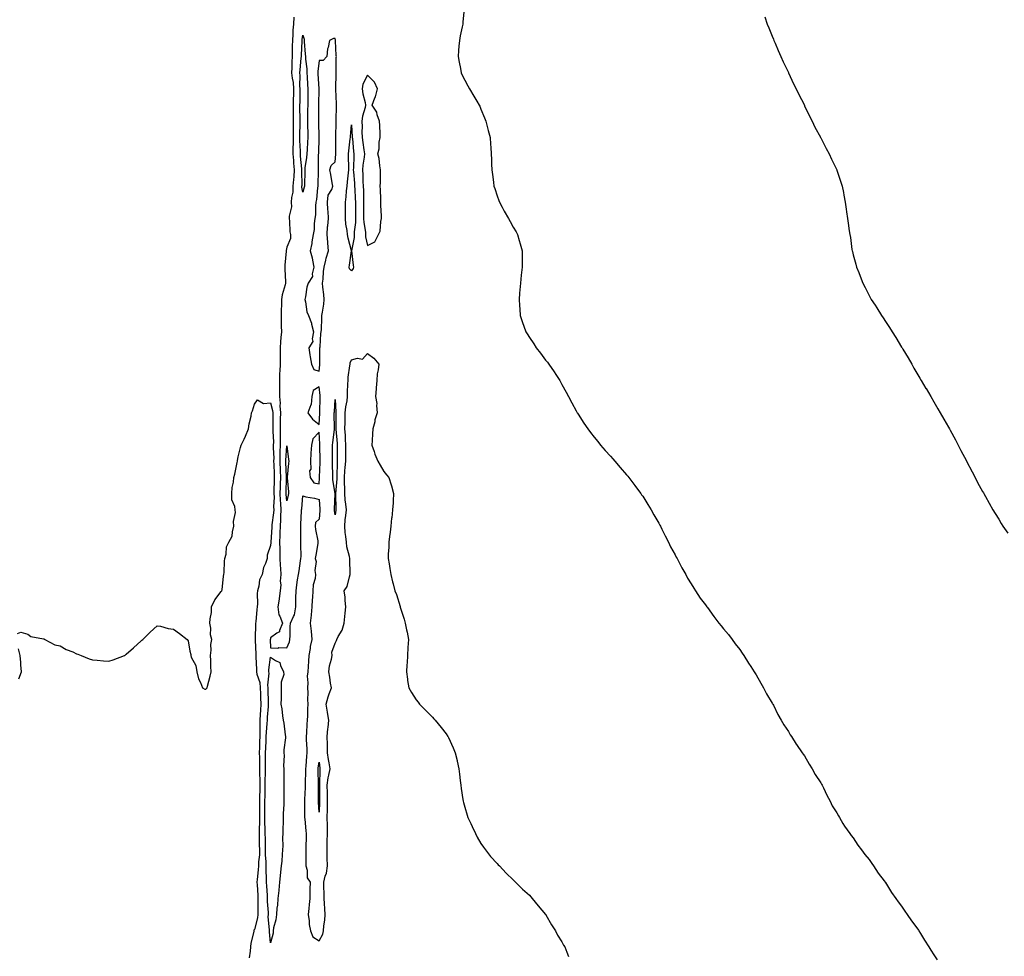
# Model space of a CAD drawing. Units: inches. Extents: x 873443 to 876083, y 7268858 to 7271498.
# Drawn here: x 874763 to 875372, y 7269256 to 7269835 of the extents above; entities that cross this region are included whole.
import ezdxf

# ---------------------------------------------------------------- set-up
doc = ezdxf.new("R2010")
doc.units = ezdxf.units.IN
doc.header["$MEASUREMENT"] = 0
doc.layers.add('Contour_87347268', color=7, linetype='Continuous', true_color=0xfab23d)

msp = doc.modelspace()

# ---------------------------------------------------------------- linework, layer by layer
at = {"layer": 'Contour_87347268'}
for points in [[(875037.69, 7269841.56, 3336), (875036.85, 7269833.12, 3336), (875036.79, 7269831.92, 3336), (875036.49, 7269830.36, 3336), (875035.31, 7269824.66, 3336), (875034.78, 7269821.92, 3336), (875034.48, 7269818.35, 3336), (875034.27, 7269815.7, 3336), (875033.93, 7269811.92, 3336), (875034.54, 7269808.41, 3336), (875035.37, 7269804.61, 3336), (875035.86, 7269801.92, 3336), (875036.55, 7269800.42, 3336), (875038.05, 7269797.33, 3336), (875040.03, 7269793.9, 3336), (875041.02, 7269791.92, 3336), (875043.69, 7269787.56, 3336), (875045.55, 7269784.42, 3336), (875047.04, 7269781.92, 3336), (875047.34, 7269781.21, 3336), (875048.05, 7269779.5, 3336), (875050.2, 7269774.07, 3336), (875051.11, 7269771.92, 3336), (875052.17, 7269767.8, 3336), (875052.48, 7269766.35, 3336), (875053.74, 7269761.92, 3336), (875053.98, 7269757.85, 3336), (875054.18, 7269755.79, 3336), (875054.41, 7269751.92, 3336), (875054.51, 7269748.38, 3336), (875054.61, 7269745.37, 3336), (875054.73, 7269741.92, 3336), (875055.15, 7269739.02, 3336), (875055.73, 7269734.24, 3336), (875056.07, 7269731.92, 3336), (875056.57, 7269730.44, 3336), (875058.05, 7269725.89, 3336), (875059.09, 7269722.96, 3336), (875059.45, 7269721.92, 3336), (875061.17, 7269718.8, 3336), (875062.51, 7269716.37, 3336), (875065.01, 7269711.92, 3336), (875066.1, 7269709.97, 3336), (875068.05, 7269706.56, 3336), (875069.77, 7269703.64, 3336), (875070.65, 7269701.92, 3336), (875071.7, 7269698.27, 3336), (875072.33, 7269696.2, 3336), (875073.45, 7269691.92, 3336), (875073.5, 7269687.37, 3336), (875073.5, 7269686.47, 3336), (875073.55, 7269681.92, 3336), (875073.02, 7269676.95, 3336), (875073.01, 7269676.88, 3336), (875072.45, 7269671.92, 3336), (875072.12, 7269667.86, 3336), (875071.94, 7269665.81, 3336), (875071.63, 7269661.92, 3336), (875071.91, 7269658.06, 3336), (875072.06, 7269655.92, 3336), (875072.34, 7269651.92, 3336), (875073.81, 7269647.68, 3336), (875074.61, 7269645.37, 3336), (875075.79, 7269641.92, 3336), (875076.68, 7269640.55, 3336), (875078.05, 7269638.36, 3336), (875080.65, 7269634.53, 3336), (875082.28, 7269631.92, 3336), (875084.89, 7269628.76, 3336), (875088.05, 7269624.46, 3336), (875089.2, 7269623.07, 3336), (875090, 7269621.92, 3336), (875093.38, 7269617.24, 3336), (875094.41, 7269615.55, 3336), (875096.74, 7269611.92, 3336), (875097.2, 7269611.06, 3336), (875098.05, 7269609.4, 3336), (875100.81, 7269604.67, 3336), (875102.24, 7269601.92, 3336), (875104.25, 7269598.12, 3336), (875106.93, 7269593.04, 3336), (875107.52, 7269591.92, 3336), (875107.7, 7269591.58, 3336), (875108.05, 7269591.03, 3336), (875111.68, 7269585.55, 3336), (875114.07, 7269581.92, 3336), (875115.77, 7269579.64, 3336), (875118.05, 7269576.79, 3336), (875120.21, 7269574.08, 3336), (875121.9, 7269571.92, 3336), (875124.77, 7269568.64, 3336), (875128.05, 7269565.09, 3336), (875129.54, 7269563.41, 3336), (875130.81, 7269561.92, 3336), (875134.18, 7269558.04, 3336), (875138.05, 7269553.63, 3336), (875138.83, 7269552.7, 3336), (875139.43, 7269551.92, 3336), (875143.13, 7269547, 3336), (875143.62, 7269546.34, 3336), (875146.95, 7269541.92, 3336), (875147.38, 7269541.25, 3336), (875148.05, 7269540.29, 3336), (875151.28, 7269535.15, 3336), (875153.3, 7269531.92, 3336), (875154.95, 7269528.81, 3336), (875158.05, 7269523.6, 3336), (875158.65, 7269522.53, 3336), (875158.98, 7269521.92, 3336), (875159.91, 7269520.06, 3336), (875161.95, 7269515.82, 3336), (875164.03, 7269511.92, 3336), (875165.28, 7269509.15, 3336), (875168.05, 7269504.18, 3336), (875168.81, 7269502.68, 3336), (875169.23, 7269501.92, 3336), (875170.51, 7269499.46, 3336), (875172.19, 7269496.06, 3336), (875174.6, 7269491.92, 3336), (875175.8, 7269489.67, 3336), (875178.05, 7269486.29, 3336), (875179.66, 7269483.52, 3336), (875180.71, 7269481.92, 3336), (875183.59, 7269477.46, 3336), (875186.76, 7269473.21, 3336), (875187.7, 7269471.92, 3336), (875187.85, 7269471.72, 3336), (875188.05, 7269471.5, 3336), (875192.07, 7269465.94, 3336), (875195.12, 7269461.92, 3336), (875196.43, 7269460.3, 3336), (875198.05, 7269458.46, 3336), (875200.96, 7269454.83, 3336), (875203.27, 7269451.92, 3336), (875205.26, 7269449.13, 3336), (875208.05, 7269445.61, 3336), (875209.56, 7269443.42, 3336), (875210.57, 7269441.92, 3336), (875213.42, 7269437.29, 3336), (875214.85, 7269435.12, 3336), (875216.92, 7269431.92, 3336), (875217.3, 7269431.17, 3336), (875218.05, 7269430.04, 3336), (875220.99, 7269424.86, 3336), (875222.73, 7269421.92, 3336), (875224.48, 7269418.36, 3336), (875228.05, 7269412.57, 3336), (875228.28, 7269412.15, 3336), (875228.41, 7269411.92, 3336), (875228.8, 7269411.17, 3336), (875231.58, 7269405.46, 3336), (875233.67, 7269401.92, 3336), (875235.18, 7269399.05, 3336), (875238.05, 7269394.93, 3336), (875239.17, 7269393.03, 3336), (875239.92, 7269391.92, 3336), (875242.86, 7269387.12, 3336), (875243, 7269386.87, 3336), (875246.63, 7269381.92, 3336), (875247.16, 7269381.02, 3336), (875248.05, 7269379.87, 3336), (875250.89, 7269374.76, 3336), (875252.75, 7269371.92, 3336), (875254.57, 7269368.43, 3336), (875258.05, 7269363.38, 3336), (875258.56, 7269362.44, 3336), (875258.87, 7269361.92, 3336), (875259.67, 7269360.3, 3336), (875261.75, 7269355.62, 3336), (875263.89, 7269351.92, 3336), (875265.17, 7269349.04, 3336), (875268.05, 7269344.68, 3336), (875268.98, 7269342.86, 3336), (875269.58, 7269341.92, 3336), (875271.73, 7269338.24, 3336), (875272.65, 7269336.52, 3336), (875276.05, 7269331.92, 3336), (875276.85, 7269330.72, 3336), (875278.05, 7269329.39, 3336), (875280.96, 7269324.83, 3336), (875283.27, 7269321.92, 3336), (875285.21, 7269319.08, 3336), (875288.05, 7269315.86, 3336), (875289.59, 7269313.45, 3336), (875290.73, 7269311.92, 3336), (875293.57, 7269307.44, 3336), (875297.28, 7269302.69, 3336), (875297.86, 7269301.92, 3336), (875297.94, 7269301.81, 3336), (875298.05, 7269301.69, 3336), (875301.77, 7269295.64, 3336), (875304.48, 7269291.92, 3336), (875305.89, 7269289.76, 3336), (875308.05, 7269287.13, 3336), (875310.1, 7269283.97, 3336), (875311.57, 7269281.92, 3336), (875314.12, 7269277.98, 3336), (875318.05, 7269272.93, 3336), (875318.44, 7269272.31, 3336), (875318.71, 7269271.92, 3336), (875319.72, 7269270.25, 3336), (875322.16, 7269266.03, 3336), (875324.91, 7269261.92, 3336), (875326.02, 7269259.89, 3336), (875328.05, 7269256.95, 3336), (875330.01, 7269253.87, 3336)], [(875223.42, 7269836.56, 3335), (875225.05, 7269831.92, 3335), (875225.9, 7269829.77, 3335), (875228.05, 7269824.54, 3335), (875228.79, 7269822.66, 3335), (875229.08, 7269821.92, 3335), (875229.85, 7269820.12, 3335), (875231.74, 7269815.61, 3335), (875233.36, 7269811.92, 3335), (875234.85, 7269808.72, 3335), (875238.05, 7269802.01, 3335), (875238.12, 7269801.84, 3335), (875241.28, 7269795.15, 3335), (875242.91, 7269791.92, 3335), (875244.57, 7269788.44, 3335), (875247.72, 7269782.25, 3335), (875247.88, 7269781.92, 3335), (875247.93, 7269781.8, 3335), (875248.05, 7269781.56, 3335), (875251.18, 7269775.05, 3335), (875252.85, 7269771.92, 3335), (875254.51, 7269768.38, 3335), (875257.85, 7269762.12, 3335), (875257.95, 7269761.92, 3335), (875257.98, 7269761.85, 3335), (875258.05, 7269761.71, 3335), (875261.36, 7269755.23, 3335), (875263.27, 7269751.92, 3335), (875264.72, 7269748.59, 3335), (875267.94, 7269742.03, 3335), (875267.99, 7269741.92, 3335), (875268.01, 7269741.87, 3335), (875268.05, 7269741.74, 3335), (875270.4, 7269734.27, 3335), (875271.25, 7269731.92, 3335), (875272.04, 7269727.94, 3335), (875272.35, 7269726.22, 3335), (875273.17, 7269721.92, 3335), (875273.82, 7269717.69, 3335), (875274.05, 7269715.92, 3335), (875274.62, 7269711.92, 3335), (875275.11, 7269708.98, 3335), (875275.67, 7269704.29, 3335), (875276.01, 7269701.92, 3335), (875276.35, 7269700.22, 3335), (875277.3, 7269692.67, 3335), (875277.44, 7269691.92, 3335), (875277.59, 7269691.45, 3335), (875278.05, 7269689.51, 3335), (875279.74, 7269683.61, 3335), (875280.13, 7269681.92, 3335), (875281.52, 7269678.44, 3335), (875282.44, 7269676.31, 3335), (875283.99, 7269671.92, 3335), (875285.48, 7269669.35, 3335), (875288.05, 7269664.24, 3335), (875288.89, 7269662.76, 3335), (875289.29, 7269661.92, 3335), (875291.7, 7269658.27, 3335), (875292.79, 7269656.67, 3335), (875295.59, 7269651.92, 3335), (875296.61, 7269650.48, 3335), (875298.05, 7269648.24, 3335), (875300.61, 7269644.48, 3335), (875302.12, 7269641.92, 3335), (875304.5, 7269638.37, 3335), (875308.05, 7269632.43, 3335), (875308.24, 7269632.11, 3335), (875308.34, 7269631.92, 3335), (875308.76, 7269631.21, 3335), (875312, 7269625.87, 3335), (875314.26, 7269621.92, 3335), (875315.66, 7269619.53, 3335), (875318.05, 7269615.34, 3335), (875319.33, 7269613.2, 3335), (875320.06, 7269611.92, 3335), (875323.07, 7269606.94, 3335), (875323.14, 7269606.83, 3335), (875326.08, 7269601.92, 3335), (875328.05, 7269598.69, 3335), (875330.52, 7269594.39, 3335), (875331.91, 7269591.92, 3335), (875334.14, 7269588.01, 3335), (875336.93, 7269583.04, 3335), (875337.56, 7269581.92, 3335), (875337.74, 7269581.61, 3335), (875338.05, 7269581.05, 3335), (875341.29, 7269575.16, 3335), (875343, 7269571.92, 3335), (875344.74, 7269568.61, 3335), (875348.05, 7269562.28, 3335), (875348.17, 7269562.05, 3335), (875348.24, 7269561.92, 3335), (875351.58, 7269555.45, 3335), (875353.41, 7269551.92, 3335), (875355, 7269548.87, 3335), (875358.05, 7269543.33, 3335), (875358.55, 7269542.42, 3335), (875358.82, 7269541.92, 3335), (875359.79, 7269540.18, 3335), (875362.11, 7269535.98, 3335), (875364.47, 7269531.92, 3335), (875365.8, 7269529.67, 3335), (875368.05, 7269526.15, 3335), (875369.64, 7269523.5, 3335), (875370.65, 7269521.92, 3335), (875373.59, 7269517.46, 3335)], [(874932.48, 7269836.34, 3337), (874932.18, 7269831.92, 3337), (874931.83, 7269828.14, 3337), (874931.8, 7269825.67, 3337), (874931.5, 7269821.92, 3337), (874931.43, 7269818.54, 3337), (874931.47, 7269815.34, 3337), (874931.4, 7269811.92, 3337), (874931.22, 7269808.76, 3337), (874931.19, 7269805.06, 3337), (874931.02, 7269801.92, 3337), (874931.38, 7269798.59, 3337), (874931.98, 7269795.85, 3337), (874932.31, 7269791.92, 3337), (874932.18, 7269787.79, 3337), (874932.07, 7269785.93, 3337), (874931.93, 7269781.92, 3337), (874932, 7269777.97, 3337), (874932.05, 7269775.92, 3337), (874932.11, 7269771.92, 3337), (874932.11, 7269767.87, 3337), (874932.11, 7269765.98, 3337), (874932.1, 7269761.92, 3337), (874932.04, 7269757.94, 3337), (874931.86, 7269755.73, 3337), (874931.79, 7269751.92, 3337), (874932.15, 7269747.82, 3337), (874932.29, 7269746.16, 3337), (874932.66, 7269741.92, 3337), (874932.39, 7269737.58, 3337), (874932.16, 7269736.03, 3337), (874931.86, 7269731.92, 3337), (874931.78, 7269728.19, 3337), (874930.9, 7269724.77, 3337), (874930.8, 7269721.92, 3337), (874930.88, 7269719.09, 3337), (874929.44, 7269713.31, 3337), (874929.51, 7269711.92, 3337), (874929.79, 7269710.18, 3337), (874929.87, 7269703.74, 3337), (874930.3, 7269701.92, 3337), (874930.4, 7269699.57, 3337), (874928.05, 7269694.17, 3337), (874927.78, 7269692.18, 3337), (874927.78, 7269691.92, 3337), (874927.78, 7269691.65, 3337), (874926.95, 7269683.01, 3337), (874926.94, 7269681.92, 3337), (874926.82, 7269680.69, 3337), (874927.29, 7269672.68, 3337), (874927.18, 7269671.92, 3337), (874926.99, 7269670.86, 3337), (874925.19, 7269664.78, 3337), (874924.78, 7269661.92, 3337), (874924.7, 7269658.57, 3337), (874924.62, 7269655.35, 3337), (874924.54, 7269651.92, 3337), (874924.6, 7269648.47, 3337), (874924.65, 7269645.33, 3337), (874924.71, 7269641.92, 3337), (874924.46, 7269638.33, 3337), (874924.19, 7269635.78, 3337), (874923.94, 7269631.92, 3337), (874923.97, 7269627.84, 3337), (874923.9, 7269626.07, 3337), (874923.93, 7269621.92, 3337), (874923.75, 7269617.62, 3337), (874923.64, 7269616.32, 3337), (874923.48, 7269611.92, 3337), (874923.52, 7269607.39, 3337), (874923.53, 7269606.44, 3337), (874923.57, 7269601.92, 3337), (874923.97, 7269597.84, 3337), (874923.8, 7269596.17, 3337), (874924.09, 7269591.92, 3337), (874924.08, 7269587.96, 3337), (874924.04, 7269585.92, 3337), (874924.03, 7269581.92, 3337), (874924.01, 7269577.89, 3337), (874923.93, 7269576.04, 3337), (874923.91, 7269571.92, 3337), (874923.87, 7269567.74, 3337), (874923.79, 7269566.18, 3337), (874923.75, 7269561.92, 3337), (874924, 7269555.97, 3337), (874924.17, 7269551.92, 3337), (874924.04, 7269547.92, 3337), (874923.97, 7269546, 3337), (874923.84, 7269541.92, 3337), (874923.98, 7269537.85, 3337), (874924.22, 7269535.75, 3337), (874924.38, 7269531.92, 3337), (874924.19, 7269528.05, 3337), (874924.26, 7269525.71, 3337), (874924.03, 7269521.92, 3337), (874923.85, 7269517.71, 3337), (874923.81, 7269516.16, 3337), (874923.62, 7269511.92, 3337), (874923.67, 7269507.54, 3337), (874923.75, 7269506.22, 3337), (874923.81, 7269501.92, 3337), (874923.92, 7269497.79, 3337), (874924.25, 7269495.72, 3337), (874924.38, 7269491.92, 3337), (874924.08, 7269487.96, 3337), (874924.33, 7269485.64, 3337), (874923.92, 7269481.92, 3337), (874923.33, 7269477.2, 3337), (874923.32, 7269476.65, 3337), (874922.58, 7269471.92, 3337), (874923.18, 7269467.05, 3337), (874923.78, 7269466.19, 3337), (874925.41, 7269461.92, 3337), (874923.5, 7269457.37, 3337), (874923.47, 7269456.5, 3337), (874921.83, 7269455.7, 3337), (874918.05, 7269452.91, 3337), (874917.9, 7269452.07, 3337), (874917.89, 7269451.92, 3337), (874917.89, 7269451.76, 3337), (874918.05, 7269446.62, 3337), (874922.62, 7269446.48, 3337), (874923.17, 7269446.79, 3337), (874928.05, 7269446.74, 3337), (874929.67, 7269450.3, 3337), (874929.92, 7269451.92, 3337), (874930.17, 7269454.04, 3337), (874930.07, 7269459.9, 3337), (874930.38, 7269461.92, 3337), (874932.15, 7269466.02, 3337), (874932.89, 7269467.09, 3337), (874933.66, 7269471.92, 3337), (874933.7, 7269476.28, 3337), (874933.76, 7269477.63, 3337), (874933.8, 7269481.92, 3337), (874934.38, 7269485.59, 3337), (874934.75, 7269488.62, 3337), (874935.25, 7269491.92, 3337), (874935.8, 7269494.17, 3337), (874936.52, 7269500.39, 3337), (874936.83, 7269501.92, 3337), (874936.89, 7269503.08, 3337), (874936.68, 7269510.54, 3337), (874936.74, 7269511.92, 3337), (874936.72, 7269513.25, 3337), (874936.77, 7269520.64, 3337), (874936.74, 7269521.92, 3337), (874936.82, 7269523.15, 3337), (874937.16, 7269531.02, 3337), (874937.21, 7269531.92, 3337), (874937.35, 7269532.62, 3337), (874938.05, 7269540.48, 3337), (874939.93, 7269540.05, 3337), (874945.23, 7269539.1, 3337), (874948.05, 7269538.35, 3337), (874948.5, 7269532.37, 3337), (874948.5, 7269531.92, 3337), (874948.52, 7269531.45, 3337), (874948.05, 7269526.25, 3337), (874945.91, 7269524.06, 3337), (874945.57, 7269521.92, 3337), (874945.82, 7269519.69, 3337), (874947.21, 7269512.76, 3337), (874947.32, 7269511.92, 3337), (874947.18, 7269511.04, 3337), (874946.06, 7269503.91, 3337), (874945.7, 7269501.92, 3337), (874946.16, 7269500.03, 3337), (874945.45, 7269494.52, 3337), (874945.79, 7269491.92, 3337), (874945.62, 7269489.49, 3337), (874944.33, 7269485.64, 3337), (874944.19, 7269481.92, 3337), (874943.96, 7269477.83, 3337), (874943.71, 7269476.27, 3337), (874943.52, 7269471.92, 3337), (874943.12, 7269466.99, 3337), (874943.12, 7269466.85, 3337), (874942.61, 7269461.92, 3337), (874943.07, 7269456.94, 3337), (874943.07, 7269456.9, 3337), (874943.45, 7269451.92, 3337), (874942.48, 7269447.5, 3337), (874942.44, 7269446.31, 3337), (874941.74, 7269441.92, 3337), (874941.54, 7269438.43, 3337), (874941.33, 7269435.2, 3337), (874941.14, 7269431.92, 3337), (874940.71, 7269429.26, 3337), (874941.1, 7269424.97, 3337), (874940.78, 7269421.92, 3337), (874941, 7269418.97, 3337), (874940.83, 7269414.7, 3337), (874941.1, 7269411.92, 3337), (874940.89, 7269409.09, 3337), (874940.88, 7269404.75, 3337), (874940.69, 7269401.92, 3337), (874940.4, 7269399.57, 3337), (874940.28, 7269394.16, 3337), (874940.05, 7269391.92, 3337), (874940.11, 7269389.87, 3337), (874940.36, 7269384.23, 3337), (874940.42, 7269381.92, 3337), (874940.16, 7269379.81, 3337), (874939.75, 7269373.62, 3337), (874939.57, 7269371.92, 3337), (874939.59, 7269370.39, 3337), (874939.51, 7269363.38, 3337), (874939.53, 7269361.92, 3337), (874939.48, 7269360.49, 3337), (874939.02, 7269352.9, 3337), (874938.98, 7269351.92, 3337), (874939.02, 7269350.95, 3337), (874939.03, 7269342.9, 3337), (874939.07, 7269341.92, 3337), (874939.2, 7269340.77, 3337), (874939.8, 7269333.67, 3337), (874940.01, 7269331.92, 3337), (874940.05, 7269329.92, 3337), (874939.76, 7269323.63, 3337), (874939.8, 7269321.92, 3337), (874939.83, 7269320.14, 3337), (874939.85, 7269313.72, 3337), (874939.88, 7269311.92, 3337), (874940.62, 7269309.35, 3337), (874940.76, 7269304.63, 3337), (874942.43, 7269301.92, 3337), (874942.34, 7269297.63, 3337), (874942.41, 7269296.29, 3337), (874942.33, 7269291.92, 3337), (874941.87, 7269288.1, 3337), (874941.78, 7269285.65, 3337), (874941.38, 7269281.92, 3337), (874941.92, 7269278.04, 3337), (874941.93, 7269275.81, 3337), (874942.68, 7269271.92, 3337), (874944.23, 7269268.09, 3337), (874948.05, 7269265.74, 3337), (874950.26, 7269269.71, 3337), (874950.85, 7269271.92, 3337), (874951.01, 7269274.88, 3337), (874951.61, 7269278.37, 3337), (874951.75, 7269281.92, 3337), (874951.62, 7269285.48, 3337), (874951.28, 7269288.69, 3337), (874951.15, 7269291.92, 3337), (874951.15, 7269295.02, 3337), (874950.95, 7269299.02, 3337), (874950.95, 7269301.92, 3337), (874951.81, 7269305.68, 3337), (874952.57, 7269307.4, 3337), (874953.15, 7269311.92, 3337), (874953.05, 7269316.92, 3337), (874952.95, 7269321.92, 3337), (874953.11, 7269326.86, 3337), (874953.11, 7269326.98, 3337), (874953.26, 7269331.92, 3337), (874953.19, 7269336.78, 3337), (874953.16, 7269337.03, 3337), (874953.1, 7269341.92, 3337), (874953.2, 7269346.76, 3337), (874953.2, 7269347.08, 3337), (874953.3, 7269351.92, 3337), (874953.15, 7269356.82, 3337), (874953.14, 7269357.01, 3337), (874952.99, 7269361.92, 3337), (874953.63, 7269366.34, 3337), (874954.13, 7269368, 3337), (874954.87, 7269371.92, 3337), (874954.27, 7269375.7, 3337), (874953.89, 7269377.76, 3337), (874953.27, 7269381.92, 3337), (874953.15, 7269386.82, 3337), (874953.14, 7269387.01, 3337), (874953.03, 7269391.92, 3337), (874953.36, 7269396.62, 3337), (874953.63, 7269397.51, 3337), (874954.12, 7269401.92, 3337), (874953.19, 7269406.78, 3337), (874953.13, 7269407, 3337), (874952.32, 7269411.92, 3337), (874953.55, 7269416.42, 3337), (874954.36, 7269418.23, 3337), (874955.69, 7269421.92, 3337), (874955.13, 7269424.83, 3337), (874954.77, 7269428.64, 3337), (874953.98, 7269431.92, 3337), (874954.4, 7269435.57, 3337), (874955.71, 7269439.58, 3337), (874956.1, 7269441.92, 3337), (874955.97, 7269444, 3337), (874958.05, 7269449.6, 3337), (874958.8, 7269451.17, 3337), (874958.97, 7269451.92, 3337), (874959.83, 7269453.71, 3337), (874962.3, 7269457.67, 3337), (874963.49, 7269461.92, 3337), (874964, 7269465.96, 3337), (874964.15, 7269468.01, 3337), (874964.59, 7269471.92, 3337), (874964.1, 7269475.87, 3337), (874964.06, 7269477.94, 3337), (874963.43, 7269481.92, 3337), (874965.38, 7269484.59, 3337), (874966.74, 7269490.6, 3337), (874967.26, 7269491.92, 3337), (874967.21, 7269492.76, 3337), (874967, 7269500.88, 3337), (874966.94, 7269501.92, 3337), (874966.79, 7269503.18, 3337), (874965.11, 7269508.98, 3337), (874964.88, 7269511.92, 3337), (874964.57, 7269515.4, 3337), (874964.15, 7269518.01, 3337), (874963.85, 7269521.92, 3337), (874964.25, 7269525.73, 3337), (874964.51, 7269528.38, 3337), (874964.87, 7269531.92, 3337), (874964.58, 7269535.39, 3337), (874964.22, 7269538.08, 3337), (874963.93, 7269541.92, 3337), (874963.93, 7269546.04, 3337), (874963.79, 7269547.66, 3337), (874963.79, 7269551.92, 3337), (874964.03, 7269555.94, 3337), (874964.25, 7269558.12, 3337), (874964.49, 7269561.92, 3337), (874964.5, 7269565.47, 3337), (874964.52, 7269568.39, 3337), (874964.54, 7269571.92, 3337), (874964.32, 7269575.65, 3337), (874964.26, 7269578.13, 3337), (874964.03, 7269581.92, 3337), (874964.1, 7269585.88, 3337), (874964.13, 7269588, 3337), (874964.2, 7269591.92, 3337), (874964.47, 7269595.49, 3337), (874965.33, 7269599.21, 3337), (874965.61, 7269601.92, 3337), (874965.64, 7269604.33, 3337), (874965.87, 7269609.74, 3337), (874965.9, 7269611.92, 3337), (874966.02, 7269613.95, 3337), (874967.08, 7269620.94, 3337), (874967.15, 7269621.92, 3337), (874967.24, 7269622.73, 3337), (874968.05, 7269624.68, 3337), (874971.79, 7269625.66, 3337), (874974.89, 7269625.07, 3337), (874978.05, 7269628.44, 3337), (874981.82, 7269625.69, 3337), (874984.89, 7269621.92, 3337), (874984.56, 7269618.42, 3337), (874983.95, 7269616.02, 3337), (874983.68, 7269611.92, 3337), (874983.36, 7269607.22, 3337), (874983.3, 7269606.67, 3337), (874982.99, 7269601.92, 3337), (874983.77, 7269597.64, 3337), (874983.54, 7269596.43, 3337), (874983.97, 7269591.92, 3337), (874982.54, 7269587.43, 3337), (874982.38, 7269586.25, 3337), (874981.33, 7269581.92, 3337), (874981.14, 7269578.83, 3337), (874980.89, 7269574.75, 3337), (874980.7, 7269571.92, 3337), (874982.05, 7269567.93, 3337), (874982.47, 7269566.33, 3337), (874984.3, 7269561.92, 3337), (874985.73, 7269559.6, 3337), (874988.05, 7269555.51, 3337), (874989.66, 7269553.53, 3337), (874991.12, 7269551.92, 3337), (874992.51, 7269547.46, 3337), (874992.82, 7269546.69, 3337), (874993.98, 7269541.92, 3337), (874993.71, 7269537.58, 3337), (874993.75, 7269536.23, 3337), (874993.42, 7269531.92, 3337), (874992.9, 7269527.07, 3337), (874992.87, 7269526.74, 3337), (874992.35, 7269521.92, 3337), (874991.9, 7269518.06, 3337), (874991.49, 7269515.36, 3337), (874991.06, 7269511.92, 3337), (874991.12, 7269508.85, 3337), (874990.72, 7269504.59, 3337), (874990.78, 7269501.92, 3337), (874991.3, 7269498.67, 3337), (874991.74, 7269495.61, 3337), (874992.33, 7269491.92, 3337), (874993.5, 7269487.38, 3337), (874993.78, 7269486.19, 3337), (874994.83, 7269481.92, 3337), (874995.84, 7269479.7, 3337), (874998.05, 7269472.13, 3337), (874998.11, 7269471.98, 3337), (874998.13, 7269471.92, 3337), (874998.17, 7269471.8, 3337), (875000.58, 7269464.45, 3337), (875001.32, 7269461.92, 3337), (875002.11, 7269457.87, 3337), (875002.45, 7269456.31, 3337), (875003.21, 7269451.92, 3337), (875002.98, 7269446.99, 3337), (875002.96, 7269446.83, 3337), (875002.68, 7269441.92, 3337), (875002.47, 7269437.51, 3337), (875002.3, 7269436.17, 3337), (875002.06, 7269431.92, 3337), (875002.66, 7269427.31, 3337), (875002.67, 7269426.54, 3337), (875003.46, 7269421.92, 3337), (875005.13, 7269419, 3337), (875008.05, 7269414.55, 3337), (875009.18, 7269413.05, 3337), (875010.05, 7269411.92, 3337), (875014.1, 7269407.96, 3337), (875018.05, 7269403.89, 3337), (875019.01, 7269402.89, 3337), (875019.84, 7269401.92, 3337), (875023.57, 7269397.44, 3337), (875026.51, 7269393.46, 3337), (875027.67, 7269391.92, 3337), (875027.81, 7269391.68, 3337), (875028.05, 7269391.2, 3337), (875030.98, 7269384.85, 3337), (875032.18, 7269381.92, 3337), (875033.27, 7269377.13, 3337), (875033.37, 7269376.6, 3337), (875034.36, 7269371.92, 3337), (875034.78, 7269368.65, 3337), (875035.21, 7269364.76, 3337), (875035.54, 7269361.92, 3337), (875035.86, 7269359.73, 3337), (875036.92, 7269353.05, 3337), (875037.1, 7269351.92, 3337), (875037.28, 7269351.15, 3337), (875038.05, 7269348.2, 3337), (875039.52, 7269343.39, 3337), (875040.02, 7269341.92, 3337), (875041.73, 7269338.24, 3337), (875042.55, 7269336.42, 3337), (875044.68, 7269331.92, 3337), (875045.82, 7269329.68, 3337), (875048.05, 7269325.88, 3337), (875049.66, 7269323.53, 3337), (875050.9, 7269321.92, 3337), (875054.01, 7269317.88, 3337), (875058.05, 7269313.52, 3337), (875058.78, 7269312.65, 3337), (875059.43, 7269311.92, 3337), (875063.57, 7269307.44, 3337), (875068.05, 7269303.38, 3337), (875068.75, 7269302.62, 3337), (875069.42, 7269301.92, 3337), (875073.72, 7269297.59, 3337), (875078.05, 7269293.83, 3337), (875078.96, 7269292.83, 3337), (875079.76, 7269291.92, 3337), (875083.38, 7269287.25, 3337), (875088.05, 7269281.96, 3337), (875088.08, 7269281.92, 3337), (875088.12, 7269281.84, 3337), (875091.73, 7269275.6, 3337), (875094.24, 7269271.92, 3337), (875095.4, 7269269.27, 3337), (875098.05, 7269265.04, 3337), (875099.14, 7269263, 3337), (875099.86, 7269261.92, 3337), (875101.22, 7269258.75, 3337), (875102.21, 7269256.08, 3337)], [(874761.62, 7269455.49, 3338), (874763.72, 7269456.26, 3338), (874768.05, 7269455.09, 3338), (874769.91, 7269453.78, 3338), (874777.63, 7269452.34, 3338), (874778.05, 7269452.17, 3338), (874778.21, 7269452.09, 3338), (874778.61, 7269451.92, 3338), (874784.72, 7269448.59, 3338), (874788.05, 7269448.01, 3338), (874791.78, 7269445.65, 3338), (874795.86, 7269444.11, 3338), (874798.05, 7269443.07, 3338), (874798.86, 7269442.73, 3338), (874801.03, 7269441.92, 3338), (874805.93, 7269439.8, 3338), (874808.05, 7269439.3, 3338), (874810.89, 7269439.08, 3338), (874814.84, 7269438.71, 3338), (874818.05, 7269438.43, 3338), (874820.76, 7269439.21, 3338), (874827.83, 7269441.92, 3338), (874827.99, 7269441.98, 3338), (874828.05, 7269442.01, 3338), (874828.88, 7269442.75, 3338), (874833.27, 7269446.7, 3338), (874838.05, 7269450.92, 3338), (874838.58, 7269451.39, 3338), (874839.07, 7269451.92, 3338), (874843.56, 7269456.41, 3338), (874848.05, 7269460.33, 3338), (874849.97, 7269460, 3338), (874854.83, 7269458.7, 3338), (874858.05, 7269458.27, 3338), (874861.74, 7269455.6, 3338), (874866.54, 7269451.92, 3338), (874867.05, 7269450.92, 3338), (874868.05, 7269444.72, 3338), (874868.67, 7269442.55, 3338), (874868.7, 7269441.92, 3338), (874869, 7269440.97, 3338), (874871.85, 7269435.72, 3338), (874872.51, 7269431.92, 3338), (874873.58, 7269427.45, 3338), (874874.68, 7269425.29, 3338), (874875.95, 7269421.92, 3338), (874877.34, 7269421.21, 3338), (874878.05, 7269421.15, 3338), (874878.46, 7269421.51, 3338), (874878.89, 7269421.92, 3338), (874879.14, 7269423.01, 3338), (874880.71, 7269429.26, 3338), (874881.33, 7269431.92, 3338), (874881.22, 7269435.09, 3338), (874881.04, 7269438.93, 3338), (874880.93, 7269441.92, 3338), (874881.35, 7269445.22, 3338), (874881.15, 7269448.81, 3338), (874881.73, 7269451.92, 3338), (874880.9, 7269454.77, 3338), (874881.09, 7269458.88, 3338), (874880.57, 7269461.92, 3338), (874880.76, 7269464.63, 3338), (874881.46, 7269468.51, 3338), (874881.64, 7269471.92, 3338), (874883.63, 7269476.34, 3338), (874887.52, 7269481.39, 3338), (874887.89, 7269481.92, 3338), (874887.91, 7269482.06, 3338), (874888.05, 7269482.58, 3338), (874888.99, 7269490.98, 3338), (874889.18, 7269491.92, 3338), (874889.32, 7269493.19, 3338), (874889.67, 7269500.3, 3338), (874889.87, 7269501.92, 3338), (874890.58, 7269504.45, 3338), (874890.85, 7269509.12, 3338), (874892.35, 7269511.92, 3338), (874894.33, 7269515.63, 3338), (874894.42, 7269518.29, 3338), (874895.38, 7269521.92, 3338), (874895.18, 7269524.78, 3338), (874896.33, 7269530.2, 3338), (874896.12, 7269531.92, 3338), (874896.06, 7269533.9, 3338), (874894.2, 7269538.07, 3338), (874894.14, 7269541.92, 3338), (874894.28, 7269545.69, 3338), (874895.14, 7269549.01, 3338), (874895.3, 7269551.92, 3338), (874896.02, 7269553.95, 3338), (874897.35, 7269561.22, 3338), (874897.54, 7269561.92, 3338), (874897.65, 7269562.32, 3338), (874898.05, 7269564.59, 3338), (874899.47, 7269570.5, 3338), (874899.92, 7269571.92, 3338), (874901.66, 7269575.52, 3338), (874902.62, 7269577.35, 3338), (874904.43, 7269581.92, 3338), (874904.91, 7269585.06, 3338), (874906, 7269589.87, 3338), (874906.35, 7269591.92, 3338), (874906.8, 7269593.17, 3338), (874908.05, 7269597.26, 3338), (874910.02, 7269599.95, 3338), (874913.71, 7269597.58, 3338), (874918.05, 7269598.06, 3338), (874919.32, 7269593.2, 3338), (874919.41, 7269591.92, 3338), (874919.41, 7269590.56, 3338), (874919.5, 7269583.37, 3338), (874919.5, 7269581.92, 3338), (874919.49, 7269580.48, 3338), (874919.76, 7269573.63, 3338), (874919.75, 7269571.92, 3338), (874919.73, 7269570.23, 3338), (874919.97, 7269563.84, 3338), (874919.96, 7269561.92, 3338), (874920.04, 7269559.93, 3338), (874920.28, 7269554.15, 3338), (874920.37, 7269551.92, 3338), (874920.3, 7269549.67, 3338), (874920.16, 7269544.03, 3338), (874920.09, 7269541.92, 3338), (874920.17, 7269539.8, 3338), (874919.94, 7269533.8, 3338), (874920.01, 7269531.92, 3338), (874919.92, 7269530.05, 3338), (874918.87, 7269522.74, 3338), (874918.82, 7269521.92, 3338), (874918.79, 7269521.18, 3338), (874918.13, 7269512, 3338), (874918.12, 7269511.92, 3338), (874918.13, 7269511.84, 3338), (874918.05, 7269509.86, 3338), (874916.03, 7269503.93, 3338), (874915.98, 7269501.92, 3338), (874914.96, 7269498.82, 3338), (874913.74, 7269496.23, 3338), (874912.81, 7269491.92, 3338), (874911.29, 7269488.68, 3338), (874910.85, 7269484.72, 3338), (874910.05, 7269481.92, 3338), (874909.8, 7269480.17, 3338), (874909.9, 7269473.77, 3338), (874909.7, 7269471.92, 3338), (874909.51, 7269470.46, 3338), (874908.94, 7269462.81, 3338), (874908.83, 7269461.92, 3338), (874908.76, 7269461.22, 3338), (874908.51, 7269452.38, 3338), (874908.46, 7269451.92, 3338), (874908.48, 7269451.49, 3338), (874908.93, 7269442.8, 3338), (874908.96, 7269441.92, 3338), (874908.92, 7269441.05, 3338), (874909.36, 7269433.23, 3338), (874909.31, 7269431.92, 3338), (874909.55, 7269430.42, 3338), (874911.32, 7269425.19, 3338), (874911.66, 7269421.92, 3338), (874911.76, 7269418.21, 3338), (874911.86, 7269415.73, 3338), (874911.96, 7269411.92, 3338), (874911.75, 7269408.22, 3338), (874911.67, 7269405.53, 3338), (874911.47, 7269401.92, 3338), (874911.35, 7269398.62, 3338), (874911.44, 7269395.31, 3338), (874911.33, 7269391.92, 3338), (874911.23, 7269388.74, 3338), (874911.19, 7269385.06, 3338), (874911.1, 7269381.92, 3338), (874911.11, 7269378.86, 3338), (874911.28, 7269375.14, 3338), (874911.28, 7269371.92, 3338), (874911.28, 7269368.69, 3338), (874911.43, 7269365.3, 3338), (874911.43, 7269361.92, 3338), (874911.37, 7269358.61, 3338), (874911.24, 7269355.11, 3338), (874911.18, 7269351.92, 3338), (874911.16, 7269348.8, 3338), (874911.14, 7269345.01, 3338), (874911.12, 7269341.92, 3338), (874911.14, 7269338.83, 3338), (874910.93, 7269334.8, 3338), (874910.94, 7269331.92, 3338), (874911.01, 7269328.96, 3338), (874911.1, 7269324.98, 3338), (874911.17, 7269321.92, 3338), (874911.14, 7269318.83, 3338), (874910.58, 7269314.45, 3338), (874910.55, 7269311.92, 3338), (874910.48, 7269309.49, 3338), (874909.7, 7269303.57, 3338), (874909.65, 7269301.92, 3338), (874909.75, 7269300.22, 3338), (874910.09, 7269293.96, 3338), (874910.21, 7269291.92, 3338), (874910.26, 7269289.7, 3338), (874910.12, 7269283.99, 3338), (874910.17, 7269281.92, 3338), (874910.03, 7269279.94, 3338), (874908.05, 7269272.69, 3338), (874907.74, 7269272.22, 3338), (874907.66, 7269271.92, 3338), (874907.6, 7269271.46, 3338), (874905.81, 7269264.17, 3338), (874905.57, 7269261.92, 3338), (874905.37, 7269259.23, 3338), (874904.84, 7269255.12, 3338)], [(874762.49, 7269427.48, 3338), (874764.2, 7269431.92, 3338), (874763.7, 7269436.27, 3338), (874763.73, 7269437.6, 3338), (874763.3, 7269441.92, 3338), (874762.25, 7269446.12, 3338)]]:
    msp.add_polyline3d(points, dxfattribs=at)
for points in [[(874938.05, 7269728.25, 3336), (874937.43, 7269731.3, 3336), (874937.45, 7269731.92, 3336), (874937.49, 7269732.49, 3336), (874937.36, 7269741.23, 3336), (874937.4, 7269741.92, 3336), (874937.34, 7269742.63, 3336), (874936.59, 7269750.46, 3336), (874936.47, 7269751.92, 3336), (874936.49, 7269753.47, 3336), (874936.2, 7269760.06, 3336), (874936.22, 7269761.92, 3336), (874936.23, 7269763.74, 3336), (874936.28, 7269770.15, 3336), (874936.28, 7269771.92, 3336), (874936.25, 7269773.72, 3336), (874936.21, 7269780.08, 3336), (874936.18, 7269781.92, 3336), (874936.24, 7269783.73, 3336), (874936.28, 7269790.15, 3336), (874936.34, 7269791.92, 3336), (874936.18, 7269793.79, 3336), (874936.36, 7269800.23, 3336), (874936.18, 7269801.92, 3336), (874936.28, 7269803.7, 3336), (874937.02, 7269810.89, 3336), (874937.08, 7269811.92, 3336), (874937.1, 7269812.87, 3336), (874937.57, 7269821.44, 3336), (874937.58, 7269821.92, 3336), (874937.61, 7269822.36, 3336), (874938.05, 7269825.06, 3336), (874938.72, 7269822.59, 3336), (874938.78, 7269821.92, 3336), (874938.82, 7269821.15, 3336), (874939.48, 7269813.35, 3336), (874939.55, 7269811.92, 3336), (874939.58, 7269810.39, 3336), (874940.47, 7269804.34, 3336), (874940.51, 7269801.92, 3336), (874940.65, 7269799.32, 3336), (874940.85, 7269794.72, 3336), (874941.01, 7269791.92, 3336), (874940.98, 7269788.99, 3336), (874941.02, 7269784.89, 3336), (874940.99, 7269781.92, 3336), (874940.96, 7269779.01, 3336), (874940.92, 7269774.79, 3336), (874940.89, 7269771.92, 3336), (874940.94, 7269769.03, 3336), (874941, 7269764.87, 3336), (874941.05, 7269761.92, 3336), (874940.92, 7269759.05, 3336), (874940.59, 7269754.46, 3336), (874940.47, 7269751.92, 3336), (874940.3, 7269749.67, 3336), (874939.29, 7269743.16, 3336), (874939.18, 7269741.92, 3336), (874939.16, 7269740.82, 3336), (874938.97, 7269732.84, 3336), (874938.94, 7269731.92, 3336), (874938.82, 7269731.15, 3336)], [(874948.05, 7269617.49, 3337), (874948.43, 7269621.54, 3337), (874948.45, 7269621.92, 3337), (874948.47, 7269622.34, 3337), (874948.56, 7269631.41, 3337), (874948.59, 7269631.92, 3337), (874948.7, 7269632.57, 3337), (874949.1, 7269640.87, 3337), (874949.35, 7269641.92, 3337), (874949.49, 7269643.36, 3337), (874949.65, 7269650.32, 3337), (874949.82, 7269651.92, 3337), (874950.08, 7269653.95, 3337), (874950.94, 7269659.03, 3337), (874951.27, 7269661.92, 3337), (874950.99, 7269664.86, 3337), (874950.41, 7269669.56, 3337), (874950.18, 7269671.92, 3337), (874950.55, 7269674.42, 3337), (874950.74, 7269679.22, 3337), (874951.25, 7269681.92, 3337), (874952.26, 7269686.13, 3337), (874952.48, 7269687.49, 3337), (874953.81, 7269691.92, 3337), (874953.41, 7269696.56, 3337), (874953.34, 7269697.2, 3337), (874952.96, 7269701.92, 3337), (874953.33, 7269706.64, 3337), (874953.47, 7269707.34, 3337), (874953.92, 7269711.92, 3337), (874953.61, 7269716.36, 3337), (874953.45, 7269717.32, 3337), (874953.19, 7269721.92, 3337), (874953.6, 7269726.37, 3337), (874955.87, 7269729.74, 3337), (874956.53, 7269731.92, 3337), (874956.14, 7269733.82, 3337), (874955.19, 7269739.06, 3337), (874954.59, 7269741.92, 3337), (874955.4, 7269744.57, 3337), (874958.05, 7269746.87, 3337), (874958.36, 7269751.61, 3337), (874958.36, 7269751.92, 3337), (874958.38, 7269752.25, 3337), (874958.37, 7269761.6, 3337), (874958.4, 7269761.92, 3337), (874958.41, 7269762.28, 3337), (874958.58, 7269771.39, 3337), (874958.61, 7269771.92, 3337), (874958.65, 7269772.53, 3337), (874958.72, 7269781.25, 3337), (874958.78, 7269781.92, 3337), (874958.81, 7269782.68, 3337), (874958.28, 7269791.7, 3337), (874958.29, 7269791.92, 3337), (874958.3, 7269792.16, 3337), (874958.49, 7269801.48, 3337), (874958.5, 7269801.92, 3337), (874958.55, 7269802.42, 3337), (874958.65, 7269811.32, 3337), (874958.71, 7269811.92, 3337), (874958.66, 7269812.54, 3337), (874958.23, 7269821.73, 3337), (874958.22, 7269821.92, 3337), (874958.23, 7269822.1, 3337), (874958.05, 7269823.12, 3337), (874956.96, 7269823.01, 3337), (874954.38, 7269821.92, 3337), (874953.65, 7269817.52, 3337), (874953.23, 7269816.74, 3337), (874952.89, 7269811.92, 3337), (874950.56, 7269809.41, 3337), (874948.05, 7269809.45, 3337), (874947.28, 7269802.69, 3337), (874947.29, 7269801.92, 3337), (874947.33, 7269801.2, 3337), (874947.97, 7269792.01, 3337), (874947.97, 7269791.92, 3337), (874947.97, 7269791.84, 3337), (874947.69, 7269782.28, 3337), (874947.68, 7269781.55, 3337), (874947.59, 7269772.38, 3337), (874947.59, 7269771.92, 3337), (874947.6, 7269771.47, 3337), (874947.83, 7269762.14, 3337), (874947.83, 7269761.92, 3337), (874947.82, 7269761.7, 3337), (874947.61, 7269752.36, 3337), (874947.59, 7269751.92, 3337), (874947.55, 7269751.42, 3337), (874947.49, 7269742.48, 3337), (874947.44, 7269741.92, 3337), (874947.43, 7269741.3, 3337), (874947.24, 7269732.73, 3337), (874947.22, 7269731.92, 3337), (874947.06, 7269730.92, 3337), (874946.38, 7269723.59, 3337), (874946.06, 7269721.92, 3337), (874945.76, 7269719.63, 3337), (874945.85, 7269714.13, 3337), (874945.44, 7269711.92, 3337), (874945.01, 7269708.87, 3337), (874944.95, 7269705.03, 3337), (874944.34, 7269701.92, 3337), (874943.59, 7269697.46, 3337), (874943.55, 7269696.42, 3337), (874942.49, 7269691.92, 3337), (874943.67, 7269687.55, 3337), (874943.91, 7269686.06, 3337), (874944.84, 7269681.92, 3337), (874943.76, 7269677.63, 3337), (874943.86, 7269676.11, 3337), (874941.25, 7269671.92, 3337), (874940.53, 7269669.44, 3337), (874939.56, 7269663.43, 3337), (874939.2, 7269661.92, 3337), (874939.65, 7269660.32, 3337), (874940.47, 7269654.33, 3337), (874941.47, 7269651.92, 3337), (874943.3, 7269647.17, 3337), (874943.34, 7269646.63, 3337), (874944.5, 7269641.92, 3337), (874943.68, 7269637.55, 3337), (874944.08, 7269635.89, 3337), (874941.63, 7269631.92, 3337), (874942.35, 7269627.62, 3337), (874942.59, 7269626.46, 3337), (874943.32, 7269621.92, 3337), (874944.84, 7269618.71, 3337)], [(874978.05, 7269695.12, 3337), (874982.41, 7269697.56, 3337), (874984.66, 7269701.92, 3337), (874985.81, 7269704.16, 3337), (874986.15, 7269710.02, 3337), (874986.67, 7269711.92, 3337), (874986.65, 7269713.32, 3337), (874986.2, 7269720.07, 3337), (874986.17, 7269721.92, 3337), (874986.13, 7269723.84, 3337), (874985.89, 7269729.76, 3337), (874985.84, 7269731.92, 3337), (874985.92, 7269734.05, 3337), (874985.99, 7269739.86, 3337), (874986.06, 7269741.92, 3337), (874985.52, 7269744.45, 3337), (874985.12, 7269748.99, 3337), (874984.24, 7269751.92, 3337), (874985.09, 7269754.88, 3337), (874985.24, 7269759.11, 3337), (874985.78, 7269761.92, 3337), (874985.7, 7269764.27, 3337), (874985.53, 7269769.4, 3337), (874985.45, 7269771.92, 3337), (874983.95, 7269776.02, 3337), (874983.65, 7269777.53, 3337), (874980.89, 7269781.92, 3337), (874982.55, 7269786.42, 3337), (874982.88, 7269787.1, 3337), (874984.12, 7269791.92, 3337), (874982.33, 7269796.2, 3337), (874978.05, 7269800.34, 3337), (874975.16, 7269794.81, 3337), (874974.62, 7269791.92, 3337), (874975.12, 7269788.99, 3337), (874976.47, 7269783.5, 3337), (874976.77, 7269781.92, 3337), (874976.56, 7269780.43, 3337), (874974.78, 7269775.19, 3337), (874974.48, 7269771.92, 3337), (874974.57, 7269768.43, 3337), (874974.52, 7269765.46, 3337), (874974.6, 7269761.92, 3337), (874974.99, 7269758.85, 3337), (874975.74, 7269754.22, 3337), (874976.06, 7269751.92, 3337), (874975.85, 7269749.72, 3337), (874975.12, 7269744.85, 3337), (874974.88, 7269741.92, 3337), (874975.05, 7269738.92, 3337), (874975.14, 7269734.83, 3337), (874975.3, 7269731.92, 3337), (874975.39, 7269729.25, 3337), (874975.38, 7269724.59, 3337), (874975.47, 7269721.92, 3337), (874975.49, 7269719.36, 3337), (874975.54, 7269714.43, 3337), (874975.57, 7269711.92, 3337), (874975.59, 7269709.46, 3337), (874976.63, 7269703.35, 3337), (874976.64, 7269701.92, 3337), (874976.67, 7269700.54, 3337)], [(874968.05, 7269679.58, 3336), (874966.87, 7269680.74, 3336), (874966.63, 7269681.92, 3336), (874966.83, 7269683.14, 3336), (874968.03, 7269691.9, 3336), (874968.03, 7269691.92, 3336), (874968.03, 7269691.95, 3336), (874965.96, 7269699.83, 3336), (874965.66, 7269701.92, 3336), (874965.43, 7269704.54, 3336), (874964.59, 7269708.46, 3336), (874964.36, 7269711.92, 3336), (874964.3, 7269715.67, 3336), (874964.33, 7269718.21, 3336), (874964.28, 7269721.92, 3336), (874964.67, 7269725.3, 3336), (874965.03, 7269728.89, 3336), (874965.37, 7269731.92, 3336), (874965.5, 7269734.47, 3336), (874966.27, 7269740.13, 3336), (874966.38, 7269741.92, 3336), (874966.41, 7269743.56, 3336), (874966.19, 7269750.05, 3336), (874966.21, 7269751.92, 3336), (874966.32, 7269753.65, 3336), (874967.32, 7269761.19, 3336), (874967.37, 7269761.92, 3336), (874967.41, 7269762.56, 3336), (874968.05, 7269769.76, 3336), (874968.5, 7269762.37, 3336), (874968.51, 7269761.92, 3336), (874968.58, 7269761.39, 3336), (874969.39, 7269753.26, 3336), (874969.57, 7269751.92, 3336), (874969.44, 7269750.53, 3336), (874969.25, 7269743.12, 3336), (874969.15, 7269741.92, 3336), (874969.22, 7269740.75, 3336), (874969.87, 7269733.74, 3336), (874969.97, 7269731.92, 3336), (874970.04, 7269729.94, 3336), (874970.41, 7269724.28, 3336), (874970.49, 7269721.92, 3336), (874970.51, 7269719.46, 3336), (874970.56, 7269714.43, 3336), (874970.58, 7269711.92, 3336), (874970.6, 7269709.37, 3336), (874969.74, 7269703.61, 3336), (874969.77, 7269701.92, 3336), (874969.8, 7269700.17, 3336), (874968.07, 7269691.94, 3336), (874968.07, 7269691.9, 3336), (874969.15, 7269683.02, 3336), (874969.28, 7269681.92, 3336), (874969.03, 7269680.94, 3336)], [(874948.05, 7269584.68, 3337), (874948.39, 7269591.58, 3337), (874948.4, 7269591.92, 3337), (874948.42, 7269592.28, 3337), (874948.7, 7269601.28, 3337), (874948.73, 7269601.92, 3337), (874948.7, 7269602.57, 3337), (874948.05, 7269607.87, 3337), (874944.35, 7269605.62, 3337), (874943.64, 7269601.92, 3337), (874943.04, 7269596.93, 3337), (874942.98, 7269596.85, 3337), (874941.13, 7269591.92, 3337), (874944, 7269587.88, 3337)], [(874958.05, 7269528.87, 3336), (874957.6, 7269531.47, 3336), (874957.59, 7269531.92, 3336), (874957.58, 7269532.39, 3336), (874957.9, 7269541.77, 3336), (874957.9, 7269541.92, 3336), (874957.89, 7269542.08, 3336), (874956.61, 7269550.48, 3336), (874956.54, 7269551.92, 3336), (874956.56, 7269553.41, 3336), (874956.34, 7269560.21, 3336), (874956.36, 7269561.92, 3336), (874956.34, 7269563.63, 3336), (874956.38, 7269570.25, 3336), (874956.36, 7269571.92, 3336), (874956.43, 7269573.54, 3336), (874957.61, 7269581.48, 3336), (874957.63, 7269581.92, 3336), (874957.63, 7269582.34, 3336), (874957.42, 7269591.3, 3336), (874957.43, 7269591.92, 3336), (874957.46, 7269592.51, 3336), (874958.05, 7269600.08, 3336), (874958.48, 7269592.35, 3336), (874958.44, 7269591.92, 3336), (874958.44, 7269591.53, 3336), (874958.3, 7269582.17, 3336), (874958.3, 7269581.92, 3336), (874958.31, 7269581.66, 3336), (874959.13, 7269573, 3336), (874959.2, 7269571.92, 3336), (874959.19, 7269570.78, 3336), (874959.22, 7269563.09, 3336), (874959.22, 7269561.92, 3336), (874959.15, 7269560.83, 3336), (874958.98, 7269552.86, 3336), (874958.93, 7269551.92, 3336), (874958.93, 7269551.04, 3336), (874958.14, 7269542.01, 3336), (874958.14, 7269541.92, 3336), (874958.14, 7269541.82, 3336), (874958.35, 7269532.22, 3336), (874958.38, 7269531.92, 3336), (874958.35, 7269531.62, 3336)], [(874948.05, 7269548.01, 3337), (874948.21, 7269551.76, 3337), (874948.2, 7269551.92, 3337), (874948.2, 7269552.07, 3337), (874948.72, 7269561.26, 3337), (874948.73, 7269561.92, 3337), (874948.72, 7269562.59, 3337), (874948.5, 7269571.47, 3337), (874948.5, 7269571.92, 3337), (874948.52, 7269572.39, 3337), (874948.05, 7269579.87, 3337), (874944.18, 7269575.79, 3337), (874943.42, 7269571.92, 3337), (874943.03, 7269566.94, 3337), (874943.03, 7269566.9, 3337), (874942.77, 7269561.92, 3337), (874942.86, 7269557.12, 3337), (874942.17, 7269556.04, 3337), (874942.6, 7269551.92, 3337), (874944.76, 7269548.63, 3337)], [(874928.05, 7269537.55, 3336), (874927.6, 7269541.47, 3336), (874927.59, 7269541.92, 3336), (874927.6, 7269542.37, 3336), (874927.96, 7269551.83, 3336), (874927.97, 7269551.92, 3336), (874927.96, 7269552.01, 3336), (874927.57, 7269561.44, 3336), (874927.55, 7269561.92, 3336), (874927.55, 7269562.42, 3336), (874928.05, 7269571.5, 3336), (874929.22, 7269563.09, 3336), (874929.31, 7269561.92, 3336), (874929.21, 7269560.76, 3336), (874928.29, 7269552.15, 3336), (874928.27, 7269551.92, 3336), (874928.28, 7269551.7, 3336), (874929.11, 7269542.98, 3336), (874929.16, 7269541.92, 3336), (874929, 7269540.96, 3336)], [(874918.05, 7269264.36, 3337), (874917.37, 7269271.25, 3337), (874917.41, 7269271.92, 3337), (874917.47, 7269272.5, 3337), (874916.63, 7269280.5, 3337), (874916.73, 7269281.92, 3337), (874916.7, 7269283.27, 3337), (874916.22, 7269290.08, 3337), (874916.18, 7269291.92, 3337), (874916.06, 7269293.91, 3337), (874915.69, 7269299.56, 3337), (874915.55, 7269301.92, 3337), (874915.63, 7269304.34, 3337), (874915.28, 7269309.15, 3337), (874915.35, 7269311.92, 3337), (874915.39, 7269314.58, 3337), (874914.96, 7269318.82, 3337), (874914.99, 7269321.92, 3337), (874914.92, 7269325.05, 3337), (874914.83, 7269328.7, 3337), (874914.76, 7269331.92, 3337), (874914.74, 7269335.23, 3337), (874914.54, 7269338.41, 3337), (874914.52, 7269341.92, 3337), (874914.55, 7269345.43, 3337), (874914.56, 7269348.43, 3337), (874914.58, 7269351.92, 3337), (874914.65, 7269355.32, 3337), (874914.66, 7269358.53, 3337), (874914.72, 7269361.92, 3337), (874914.72, 7269365.25, 3337), (874914.86, 7269368.73, 3337), (874914.85, 7269375.12, 3337), (874915.01, 7269378.88, 3337), (874915.01, 7269381.92, 3337), (874915.1, 7269384.88, 3337), (874915.3, 7269389.17, 3337), (874915.38, 7269391.92, 3337), (874915.46, 7269394.51, 3337), (874915.97, 7269399.84, 3337), (874916.05, 7269401.92, 3337), (874916.15, 7269403.82, 3337), (874916.67, 7269410.54, 3337), (874916.75, 7269411.92, 3337), (874916.72, 7269413.25, 3337), (874916.63, 7269420.5, 3337), (874916.59, 7269421.92, 3337), (874916.43, 7269423.54, 3337), (874917.08, 7269430.95, 3337), (874916.93, 7269431.92, 3337), (874916.97, 7269433, 3337), (874918.05, 7269440.97, 3337), (874921.11, 7269438.86, 3337), (874923.78, 7269437.65, 3337), (874924.11, 7269435.86, 3337), (874926.08, 7269431.92, 3337), (874926.25, 7269430.12, 3337), (874924.56, 7269425.42, 3337), (874924.69, 7269421.92, 3337), (874924.57, 7269418.43, 3337), (874924.51, 7269415.46, 3337), (874924.39, 7269411.92, 3337), (874925.07, 7269408.94, 3337), (874925.32, 7269404.65, 3337), (874925.79, 7269401.92, 3337), (874926.25, 7269400.12, 3337), (874927, 7269392.96, 3337), (874927.21, 7269391.92, 3337), (874927.22, 7269391.09, 3337), (874926.32, 7269383.65, 3337), (874926.34, 7269381.92, 3337), (874926.4, 7269380.27, 3337), (874926.09, 7269373.88, 3337), (874926.15, 7269371.92, 3337), (874926.23, 7269370.1, 3337), (874926.17, 7269363.8, 3337), (874926.24, 7269361.92, 3337), (874926.25, 7269360.11, 3337), (874926.21, 7269353.77, 3337), (874926.21, 7269351.92, 3337), (874926.18, 7269350.05, 3337), (874925.93, 7269344.04, 3337), (874925.9, 7269341.92, 3337), (874925.74, 7269339.62, 3337), (874925.71, 7269334.26, 3337), (874925.53, 7269331.92, 3337), (874925.47, 7269329.34, 3337), (874925.53, 7269324.44, 3337), (874925.47, 7269321.92, 3337), (874925.13, 7269319, 3337), (874925.08, 7269314.9, 3337), (874924.63, 7269311.92, 3337), (874924.19, 7269308.06, 3337), (874924.04, 7269305.93, 3337), (874923.53, 7269301.92, 3337), (874923.09, 7269296.96, 3337), (874923.09, 7269296.88, 3337), (874922.59, 7269291.92, 3337), (874922.31, 7269287.65, 3337), (874921.99, 7269285.86, 3337), (874921.68, 7269281.92, 3337), (874921.3, 7269278.67, 3337), (874919.95, 7269273.82, 3337), (874919.66, 7269271.92, 3337), (874919.62, 7269270.35, 3337)], [(874948.05, 7269345.23, 3336), (874947.58, 7269351.45, 3336), (874947.57, 7269351.92, 3336), (874947.59, 7269352.38, 3336), (874947.75, 7269361.62, 3336), (874947.76, 7269361.92, 3336), (874947.76, 7269362.21, 3336), (874947.4, 7269371.27, 3336), (874947.39, 7269371.92, 3336), (874947.45, 7269372.52, 3336), (874948.05, 7269376.11, 3336), (874948.51, 7269372.38, 3336), (874948.58, 7269371.92, 3336), (874948.5, 7269371.47, 3336), (874948.25, 7269362.12, 3336), (874948.22, 7269361.92, 3336), (874948.22, 7269361.74, 3336), (874948.32, 7269352.19, 3336), (874948.33, 7269351.92, 3336), (874948.32, 7269351.65, 3336)]]:
    msp.add_polyline3d(points, close=True, dxfattribs=at)

doc.saveas('drawing.dxf')
